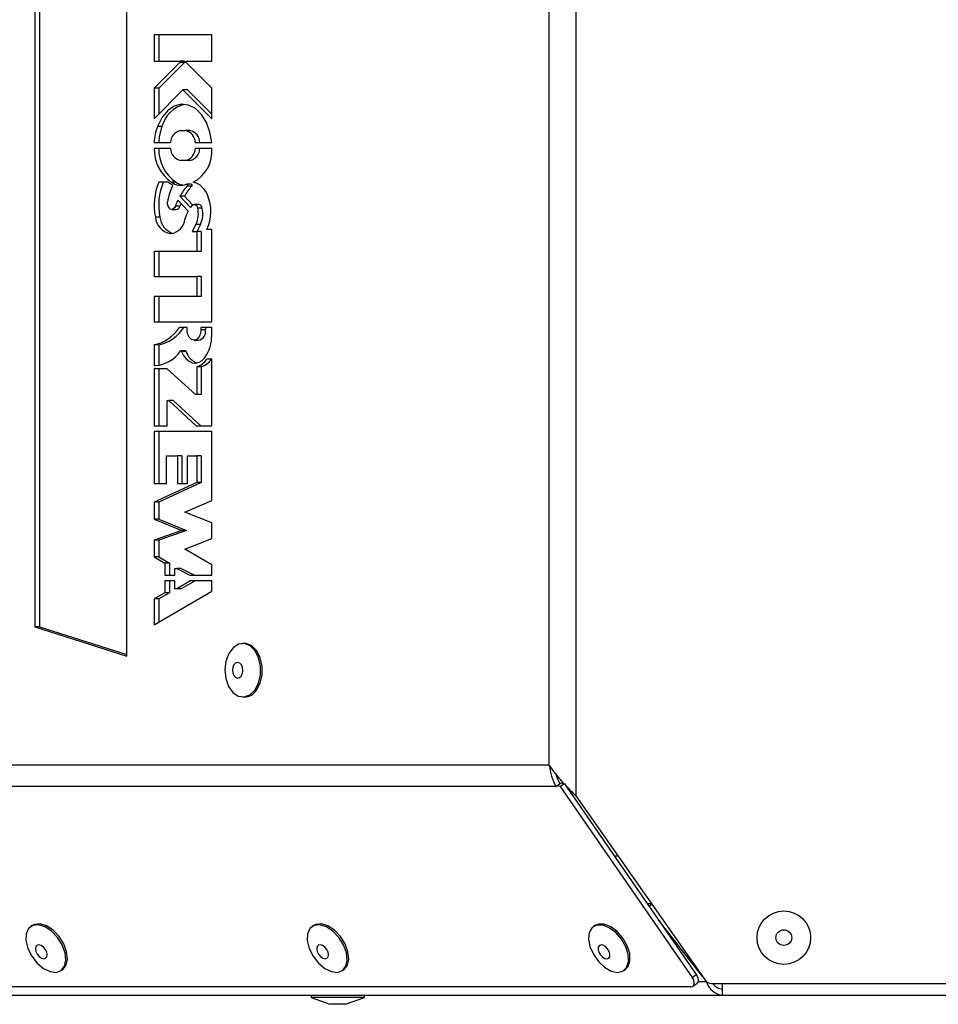
# Model space of a CAD drawing. Units: millimetres. Extents: x 75 to 6225, y 75 to 4380.
# Drawn here: x 751 to 871, y 1423 to 1552 of the extents above; entities that cross this region are included whole.
import ezdxf

# ---------------------------------------------------------------- set-up
doc = ezdxf.new("R2010")
doc.units = ezdxf.units.MM
doc.header["$LTSCALE"] = 15

msp = doc.modelspace()

# ---------------------------------------------------------------- linework, layer by layer
at = {"lineweight": 25}
for p, q in [((823.823, 1643.203), (823.823, 1450.295)), ((823.823, 1643.203), (823.823, 1450.295)), ((820.331, 1454.312), (820.331, 1639.186)), ((820.331, 1454.312), (820.331, 1639.186)), ((753.041, 1574.655), (753.041, 1472.418)), ((753.041, 1574.655), (753.041, 1472.418)), ((753.636, 1573.916), (753.636, 1472.418)), ((753.636, 1573.916), (753.636, 1472.418)), ((765.066, 1468.598), (765.066, 1559.705)), ((765.066, 1468.598), (765.066, 1559.705)), ((776.172, 1549.891), (768.644, 1549.891)), ((768.644, 1549.891), (768.644, 1546.442)), ((776.172, 1549.891), (768.644, 1549.891)), ((768.644, 1549.891), (768.644, 1546.442)), ((769.239, 1549.891), (769.239, 1546.442)), ((769.239, 1549.891), (769.239, 1546.442)), ((776.172, 1546.442), (776.172, 1549.891)), ((776.172, 1546.442), (776.172, 1549.891)), ((768.644, 1546.442), (772.007, 1546.442)), ((768.644, 1546.442), (772.007, 1546.442)), ((772.007, 1546.442), (772.007, 1546.306)), ((772.601, 1546.442), (772.007, 1546.442)), ((772.007, 1546.442), (772.007, 1546.306)), ((772.601, 1546.442), (772.007, 1546.442)), ((772.601, 1546.442), (772.601, 1546.306)), ((772.601, 1546.442), (772.601, 1546.306)), ((772.81, 1546.306), (772.81, 1546.442)), ((772.81, 1546.442), (776.172, 1546.442)), ((772.81, 1546.306), (772.81, 1546.442)), ((772.81, 1546.442), (776.172, 1546.442)), ((772.007, 1546.306), (768.644, 1542.917)), ((772.007, 1546.306), (768.644, 1542.917)), ((772.601, 1546.306), (769.239, 1542.917)), ((772.601, 1546.306), (769.239, 1542.917)), ((772.601, 1546.306), (772.007, 1546.306)), ((772.601, 1546.306), (772.007, 1546.306)), ((776.172, 1542.917), (772.81, 1546.306)), ((776.172, 1542.917), (772.81, 1546.306)), ((768.644, 1542.917), (768.644, 1538.936)), ((769.239, 1542.917), (768.644, 1542.917)), ((768.644, 1542.917), (768.644, 1538.936)), ((769.239, 1542.917), (768.644, 1542.917)), ((768.644, 1538.936), (772.408, 1542.73)), ((768.644, 1538.936), (772.408, 1542.73)), ((769.239, 1542.917), (769.239, 1539.536)), ((769.239, 1542.917), (769.239, 1539.536)), ((772.408, 1542.73), (776.172, 1538.936)), ((773.003, 1542.73), (772.408, 1542.73)), ((772.408, 1542.73), (776.172, 1538.936)), ((773.003, 1542.73), (772.408, 1542.73)), ((773.003, 1542.73), (776.172, 1539.536)), ((773.003, 1542.73), (776.172, 1539.536)), ((776.172, 1538.936), (776.172, 1542.917)), ((776.172, 1538.936), (776.172, 1542.917)), ((769.661, 1537.914), (769.067, 1537.914)), ((769.661, 1537.914), (769.067, 1537.914)), ((772.08, 1537.374), (772.731, 1537.374)), ((772.08, 1537.374), (772.731, 1537.374)), ((773.325, 1537.374), (772.731, 1537.374)), ((773.325, 1537.374), (772.731, 1537.374)), ((768.641, 1535.799), (770.799, 1535.799)), ((768.641, 1535.799), (770.799, 1535.799)), ((770.799, 1535.049), (768.641, 1535.049)), ((770.799, 1535.049), (768.641, 1535.049)), ((774.011, 1535.799), (776.169, 1535.799)), ((774.011, 1535.799), (776.169, 1535.799)), ((776.169, 1535.049), (774.011, 1535.049)), ((776.169, 1535.049), (774.011, 1535.049)), ((772.731, 1533.474), (772.08, 1533.474)), ((772.731, 1533.474), (772.08, 1533.474)), ((773.325, 1533.474), (772.731, 1533.474)), ((773.325, 1533.474), (772.731, 1533.474)), ((770.418, 1530.621), (769.245, 1530.621)), ((770.418, 1530.621), (769.245, 1530.621)), ((771.092, 1530.212), (770.418, 1530.621)), ((771.092, 1530.212), (770.418, 1530.621)), ((771.499, 1530.617), (770.904, 1530.617)), ((771.499, 1530.617), (770.904, 1530.617)), ((773.495, 1530.376), (772.901, 1530.376)), ((773.495, 1530.376), (772.901, 1530.376)), ((773.552, 1530.111), (772.958, 1530.111)), ((773.552, 1530.111), (772.958, 1530.111)), ((772.019, 1528.815), (773.38, 1527.324)), ((772.613, 1528.815), (772.019, 1528.815)), ((772.019, 1528.815), (773.38, 1527.324)), ((772.613, 1528.815), (772.019, 1528.815)), ((772.613, 1528.815), (773.675, 1527.652)), ((772.613, 1528.815), (773.675, 1527.652)), ((772.016, 1527.491), (771.421, 1527.491)), ((772.016, 1527.491), (771.421, 1527.491)), ((773.075, 1526.839), (771.749, 1528.291)), ((773.075, 1526.839), (771.749, 1528.291)), ((774.469, 1527.715), (773.875, 1527.715)), ((774.469, 1527.715), (773.875, 1527.715)), ((774.931, 1527.224), (774.336, 1527.224)), ((774.931, 1527.224), (774.336, 1527.224)), ((769.396, 1526.067), (768.801, 1526.067)), ((769.396, 1526.067), (768.801, 1526.067)), ((770.941, 1527.06), (771.536, 1527.06)), ((770.941, 1527.06), (771.536, 1527.06)), ((774.099, 1525.086), (773.629, 1524.19)), ((774.099, 1525.086), (773.629, 1524.19)), ((774.693, 1525.086), (774.099, 1525.086)), ((774.693, 1525.086), (774.099, 1525.086)), ((774.693, 1525.086), (774.224, 1524.19)), ((774.693, 1525.086), (774.224, 1524.19)), ((770.771, 1523.889), (770.872, 1523.889)), ((770.771, 1523.889), (770.872, 1523.889)), ((773.629, 1524.19), (774.212, 1524.19)), ((773.629, 1524.19), (774.212, 1524.19)), ((774.212, 1524.19), (774.212, 1521.537)), ((774.806, 1524.19), (774.212, 1524.19)), ((774.212, 1524.19), (774.212, 1521.537)), ((774.806, 1524.19), (774.212, 1524.19)), ((774.806, 1524.19), (774.806, 1521.537)), ((774.806, 1524.19), (774.806, 1521.537)), ((776.169, 1524.419), (775.527, 1524.419)), ((776.169, 1524.419), (775.527, 1524.419)), ((776.169, 1512.363), (776.169, 1524.419)), ((776.169, 1512.363), (776.169, 1524.419)), ((774.212, 1521.537), (768.641, 1521.537)), ((768.641, 1521.537), (768.641, 1518.288)), ((774.212, 1521.537), (768.641, 1521.537)), ((768.641, 1521.537), (768.641, 1518.288)), ((769.236, 1521.537), (769.236, 1518.288)), ((769.236, 1521.537), (769.236, 1518.288)), ((774.806, 1521.537), (774.212, 1521.537)), ((774.806, 1521.537), (774.212, 1521.537)), ((768.641, 1518.288), (774.212, 1518.288)), ((768.641, 1518.288), (774.212, 1518.288)), ((774.212, 1518.288), (774.212, 1515.663)), ((774.806, 1518.288), (774.212, 1518.288)), ((774.212, 1518.288), (774.212, 1515.663)), ((774.806, 1518.288), (774.212, 1518.288)), ((774.806, 1518.288), (774.806, 1515.663)), ((774.806, 1518.288), (774.806, 1515.663)), ((774.212, 1515.663), (768.641, 1515.663)), ((768.641, 1515.663), (768.641, 1512.363)), ((774.212, 1515.663), (768.641, 1515.663)), ((768.641, 1515.663), (768.641, 1512.363)), ((769.236, 1515.663), (769.236, 1512.363)), ((769.236, 1515.663), (769.236, 1512.363)), ((774.806, 1515.663), (774.212, 1515.663)), ((774.806, 1515.663), (774.212, 1515.663)), ((768.641, 1512.363), (776.169, 1512.363)), ((768.641, 1512.363), (776.169, 1512.363)), ((772.957, 1511.613), (771.946, 1511.613)), ((772.957, 1511.613), (771.946, 1511.613)), ((772.957, 1511.282), (772.957, 1511.613)), ((772.957, 1511.282), (772.957, 1511.613)), ((776.169, 1511.613), (774.764, 1511.613)), ((774.764, 1511.613), (774.764, 1511.282)), ((776.169, 1511.613), (774.764, 1511.613)), ((774.764, 1511.613), (774.764, 1511.282)), ((775.358, 1511.282), (774.764, 1511.282)), ((775.358, 1511.282), (774.764, 1511.282)), ((775.358, 1511.613), (775.358, 1511.282)), ((775.358, 1511.613), (775.358, 1511.282)), ((776.169, 1510.593), (776.169, 1511.613)), ((776.169, 1510.593), (776.169, 1511.613)), ((768.641, 1509.338), (768.641, 1506.641)), ((769.236, 1509.338), (768.641, 1509.338)), ((768.641, 1509.338), (768.641, 1506.641)), ((769.236, 1509.338), (768.641, 1509.338)), ((769.236, 1509.338), (769.236, 1506.668)), ((769.236, 1509.338), (769.236, 1506.668)), ((773.861, 1509.932), (774.455, 1509.932)), ((773.861, 1509.932), (774.455, 1509.932)), ((772.732, 1508.56), (772.138, 1508.56)), ((772.732, 1508.56), (772.138, 1508.56)), ((772.833, 1508.472), (772.238, 1508.472)), ((772.833, 1508.472), (772.238, 1508.472)), ((768.641, 1506.641), (768.812, 1506.641)), ((768.641, 1506.641), (768.812, 1506.641)), ((776.169, 1507.457), (775.533, 1507.457)), ((776.169, 1507.457), (775.533, 1507.457)), ((776.169, 1498.757), (776.169, 1507.457)), ((776.169, 1498.757), (776.169, 1507.457)), ((768.641, 1506.19), (768.641, 1498.757)), ((770.345, 1506.19), (768.641, 1506.19)), ((768.641, 1506.19), (768.641, 1498.757)), ((770.345, 1506.19), (768.641, 1506.19)), ((769.236, 1506.19), (769.236, 1498.757)), ((769.236, 1506.19), (769.236, 1498.757)), ((774.034, 1502.818), (770.345, 1506.19)), ((774.034, 1502.818), (770.345, 1506.19)), ((774.212, 1506.46), (774.212, 1502.818)), ((774.806, 1506.46), (774.212, 1506.46)), ((774.212, 1506.46), (774.212, 1502.818)), ((774.806, 1506.46), (774.212, 1506.46)), ((774.806, 1506.46), (774.806, 1502.818)), ((774.806, 1506.46), (774.806, 1502.818)), ((774.212, 1502.818), (774.034, 1502.818)), ((774.212, 1502.818), (774.034, 1502.818)), ((774.806, 1502.818), (774.212, 1502.818)), ((774.806, 1502.818), (774.212, 1502.818)), ((770.348, 1498.757), (770.348, 1502.057)), ((770.348, 1502.057), (770.548, 1502.057)), ((770.348, 1498.757), (770.348, 1502.057)), ((770.348, 1502.057), (770.548, 1502.057)), ((770.548, 1502.057), (774.159, 1498.757)), ((771.143, 1502.057), (770.548, 1502.057)), ((770.548, 1502.057), (774.159, 1498.757)), ((771.143, 1502.057), (770.548, 1502.057)), ((771.143, 1502.057), (774.754, 1498.757)), ((771.143, 1502.057), (774.754, 1498.757)), ((768.641, 1498.757), (770.348, 1498.757)), ((768.641, 1498.757), (770.348, 1498.757)), ((774.159, 1498.757), (776.169, 1498.757)), ((774.159, 1498.757), (776.169, 1498.757)), ((776.169, 1498.007), (768.641, 1498.007)), ((768.641, 1498.007), (768.641, 1491.188)), ((776.169, 1498.007), (768.641, 1498.007)), ((768.641, 1498.007), (768.641, 1491.188)), ((769.236, 1498.007), (769.236, 1491.188)), ((769.236, 1498.007), (769.236, 1491.188)), ((776.169, 1488.974), (776.169, 1498.007)), ((776.169, 1488.974), (776.169, 1498.007)), ((770.278, 1491.188), (770.278, 1494.788)), ((770.278, 1494.788), (771.683, 1494.788)), ((770.278, 1491.188), (770.278, 1494.788)), ((770.278, 1494.788), (771.683, 1494.788)), ((771.683, 1494.788), (771.683, 1491.188)), ((772.278, 1494.788), (771.683, 1494.788)), ((771.683, 1494.788), (771.683, 1491.188)), ((772.278, 1494.788), (771.683, 1494.788)), ((772.278, 1494.788), (772.278, 1491.188)), ((772.278, 1494.788), (772.278, 1491.188)), ((773.007, 1491.188), (773.007, 1494.788)), ((773.007, 1494.788), (774.212, 1494.788)), ((773.007, 1491.188), (773.007, 1494.788)), ((773.007, 1494.788), (774.212, 1494.788)), ((774.212, 1494.788), (774.212, 1491.338)), ((774.806, 1494.788), (774.212, 1494.788)), ((774.212, 1494.788), (774.212, 1491.338)), ((774.806, 1494.788), (774.212, 1494.788)), ((774.806, 1494.788), (774.806, 1491.338)), ((774.806, 1494.788), (774.806, 1491.338)), ((774.212, 1491.338), (768.641, 1488.732)), ((774.212, 1491.338), (768.641, 1488.732)), ((768.641, 1491.188), (770.278, 1491.188)), ((768.641, 1491.188), (770.278, 1491.188)), ((774.806, 1491.338), (769.236, 1488.732)), ((774.806, 1491.338), (769.236, 1488.732)), ((771.683, 1491.188), (773.007, 1491.188)), ((771.683, 1491.188), (773.007, 1491.188)), ((774.806, 1491.338), (774.212, 1491.338)), ((774.806, 1491.338), (774.212, 1491.338)), ((768.641, 1488.732), (768.641, 1486.534)), ((769.236, 1488.732), (768.641, 1488.732)), ((768.641, 1488.732), (768.641, 1486.534)), ((769.236, 1488.732), (768.641, 1488.732)), ((769.236, 1488.732), (769.236, 1486.534)), ((769.236, 1488.732), (769.236, 1486.534)), ((772.656, 1487.443), (776.169, 1488.974)), ((772.656, 1487.443), (776.169, 1488.974)), ((776.169, 1486.026), (772.656, 1487.443)), ((776.169, 1486.026), (772.656, 1487.443)), ((768.641, 1486.534), (772.263, 1485.015)), ((769.236, 1486.534), (768.641, 1486.534)), ((768.641, 1486.534), (772.263, 1485.015)), ((769.236, 1486.534), (768.641, 1486.534)), ((769.236, 1486.534), (772.858, 1485.015)), ((769.236, 1486.534), (772.858, 1485.015)), ((776.169, 1484.005), (776.169, 1486.026)), ((776.169, 1484.005), (776.169, 1486.026)), ((772.263, 1485.015), (768.641, 1483.784)), ((772.263, 1485.015), (768.641, 1483.784)), ((772.858, 1485.015), (769.236, 1483.784)), ((772.858, 1485.015), (769.236, 1483.784)), ((772.858, 1485.015), (772.263, 1485.015)), ((772.858, 1485.015), (772.263, 1485.015)), ((768.641, 1483.784), (768.641, 1481.572)), ((769.236, 1483.784), (768.641, 1483.784)), ((768.641, 1483.784), (768.641, 1481.572)), ((769.236, 1483.784), (768.641, 1483.784)), ((769.236, 1483.784), (769.236, 1481.572)), ((769.236, 1483.784), (769.236, 1481.572)), ((772.656, 1482.608), (776.169, 1484.005)), ((772.656, 1482.608), (776.169, 1484.005)), ((776.169, 1480.555), (772.656, 1482.608)), ((776.169, 1480.555), (772.656, 1482.608)), ((768.641, 1481.572), (770.047, 1480.751)), ((769.236, 1481.572), (768.641, 1481.572)), ((768.641, 1481.572), (770.047, 1480.751)), ((769.236, 1481.572), (768.641, 1481.572)), ((769.236, 1481.572), (770.641, 1480.751)), ((769.236, 1481.572), (770.641, 1480.751)), ((770.047, 1480.751), (770.047, 1479.198)), ((770.641, 1480.751), (770.047, 1480.751)), ((770.047, 1480.751), (770.047, 1479.198)), ((770.641, 1480.751), (770.047, 1480.751)), ((770.641, 1480.751), (770.641, 1479.198)), ((770.641, 1480.751), (770.641, 1479.198)), ((771.365, 1479.198), (771.365, 1480.073)), ((771.365, 1480.073), (771.593, 1480.073)), ((771.365, 1479.198), (771.365, 1480.073)), ((771.365, 1480.073), (771.593, 1480.073)), ((771.593, 1480.073), (773.318, 1479.198)), ((772.187, 1480.073), (771.593, 1480.073)), ((771.593, 1480.073), (773.318, 1479.198)), ((772.187, 1480.073), (771.593, 1480.073)), ((772.187, 1480.073), (773.912, 1479.198)), ((772.187, 1480.073), (773.912, 1479.198)), ((776.169, 1479.198), (776.169, 1480.555)), ((776.169, 1479.198), (776.169, 1480.555)), ((770.047, 1479.198), (771.365, 1479.198)), ((770.047, 1479.198), (771.365, 1479.198)), ((771.365, 1478.448), (770.047, 1478.448)), ((770.047, 1478.448), (770.047, 1476.895)), ((771.365, 1478.448), (770.047, 1478.448)), ((770.047, 1478.448), (770.047, 1476.895)), ((770.641, 1478.448), (770.641, 1476.895)), ((770.641, 1478.448), (770.641, 1476.895)), ((771.365, 1477.383), (771.365, 1478.448)), ((771.365, 1477.383), (771.365, 1478.448)), ((773.415, 1478.448), (771.593, 1477.383)), ((773.415, 1478.448), (771.593, 1477.383)), ((774.01, 1478.448), (772.187, 1477.383)), ((774.01, 1478.448), (772.187, 1477.383)), ((773.318, 1479.198), (776.169, 1479.198)), ((773.318, 1479.198), (776.169, 1479.198)), ((776.169, 1478.448), (773.415, 1478.448)), ((776.169, 1478.448), (773.415, 1478.448)), ((776.169, 1477.091), (776.169, 1478.448)), ((776.169, 1477.091), (776.169, 1478.448)), ((768.641, 1472.692), (776.169, 1477.091)), ((768.641, 1472.692), (776.169, 1477.091)), ((770.047, 1476.895), (768.641, 1476.074)), ((770.047, 1476.895), (768.641, 1476.074)), ((770.641, 1476.895), (769.236, 1476.074)), ((770.641, 1476.895), (769.236, 1476.074)), ((770.641, 1476.895), (770.047, 1476.895)), ((770.641, 1476.895), (770.047, 1476.895)), ((771.593, 1477.383), (771.365, 1477.383)), ((771.593, 1477.383), (771.365, 1477.383)), ((772.187, 1477.383), (771.593, 1477.383)), ((772.187, 1477.383), (771.593, 1477.383)), ((768.641, 1476.074), (768.641, 1472.692)), ((769.236, 1476.074), (768.641, 1476.074)), ((768.641, 1476.074), (768.641, 1472.692)), ((769.236, 1476.074), (768.641, 1476.074)), ((769.236, 1476.074), (769.236, 1473.039)), ((769.236, 1476.074), (769.236, 1473.039)), ((753.041, 1472.418), (765.066, 1468.598)), ((753.636, 1472.418), (753.041, 1472.418)), ((753.041, 1472.418), (765.066, 1468.598)), ((753.636, 1472.418), (753.041, 1472.418)), ((753.636, 1472.418), (765.066, 1468.787)), ((753.636, 1472.418), (765.066, 1468.787)), ((780.456, 1470.249), (780.233, 1470.249)), ((780.456, 1470.249), (780.233, 1470.249)), ((780.233, 1463.249), (780.456, 1463.249)), ((780.233, 1463.249), (780.456, 1463.249)), ((820.331, 1454.312), (661.139, 1454.312)), ((820.331, 1454.312), (661.139, 1454.312)), ((821.182, 1451.533), (661.786, 1451.533)), ((821.182, 1451.533), (661.786, 1451.533)), ((821.182, 1451.533), (821.328, 1451.636)), ((821.182, 1451.533), (821.328, 1451.636)), ((821.328, 1451.636), (821.858, 1451.999)), ((821.328, 1451.636), (821.858, 1451.999)), ((821.771, 1451.519), (821.328, 1451.636)), ((821.771, 1451.519), (821.328, 1451.636)), ((822.301, 1451.882), (821.771, 1451.519)), ((822.301, 1451.882), (821.771, 1451.519)), ((821.771, 1451.519), (839.019, 1426.55)), ((821.771, 1451.519), (839.019, 1426.55)), ((821.858, 1451.999), (822.301, 1451.882)), ((821.858, 1451.999), (822.301, 1451.882)), ((822.301, 1451.882), (839.549, 1426.914)), ((822.301, 1451.882), (839.549, 1426.914)), ((823.823, 1450.295), (840.712, 1426.175)), ((823.823, 1450.295), (840.712, 1426.175)), ((828.817, 1442.449), (829.317, 1442.449)), ((828.817, 1442.449), (829.317, 1442.449)), ((833.713, 1436.17), (833.155, 1436.17)), ((833.713, 1436.17), (833.155, 1436.17)), ((833.358, 1435.875), (833.738, 1436.136)), ((833.358, 1435.875), (833.738, 1436.136)), ((752.7, 1433.336), (752.501, 1433.2)), ((752.7, 1433.336), (752.501, 1433.2)), ((789.502, 1433.336), (789.303, 1433.2)), ((789.502, 1433.336), (789.303, 1433.2)), ((826.304, 1433.336), (826.105, 1433.2)), ((826.304, 1433.336), (826.105, 1433.2)), ((840.358, 1426.681), (834.573, 1434.116)), ((840.358, 1426.681), (834.573, 1434.116)), ((756.46, 1427.427), (756.658, 1427.563)), ((756.46, 1427.427), (756.658, 1427.563)), ((793.262, 1427.427), (793.46, 1427.563)), ((793.262, 1427.427), (793.46, 1427.563)), ((830.064, 1427.427), (830.263, 1427.563)), ((830.064, 1427.427), (830.263, 1427.563)), ((839.019, 1426.55), (839.549, 1426.914)), ((839.019, 1426.55), (839.549, 1426.914)), ((838.868, 1425.317), (674.882, 1425.317)), ((838.868, 1425.317), (674.882, 1425.317)), ((839.096, 1425.384), (839.626, 1425.747)), ((839.096, 1425.384), (839.626, 1425.747)), ((840.898, 1425.966), (839.781, 1425.966)), ((840.898, 1425.966), (839.781, 1425.966)), ((840.898, 1425.966), (840.893, 1425.979)), ((840.898, 1425.966), (840.893, 1425.979)), ((840.904, 1425.97), (840.898, 1425.966)), ((840.904, 1425.97), (840.898, 1425.966)), ((841.531, 1425.749), (981.01, 1425.749)), ((841.531, 1425.749), (981.01, 1425.749)), ((843.01, 1424.224), (843.01, 1425.749)), ((843.01, 1424.224), (843.01, 1425.749)), ((678.01, 1424.224), (843.01, 1424.224)), ((678.01, 1424.224), (843.01, 1424.224)), ((789.16, 1424.224), (789.16, 1423.924)), ((789.16, 1424.224), (789.16, 1423.924)), ((796.16, 1423.924), (796.16, 1424.224)), ((796.16, 1423.924), (796.16, 1424.224)), ((843.01, 1424.224), (982.01, 1424.224)), ((843.01, 1424.224), (982.01, 1424.224)), ((789.16, 1423.924), (791.633, 1423.024)), ((796.16, 1423.924), (789.16, 1423.924)), ((789.16, 1423.924), (791.633, 1423.024)), ((796.16, 1423.924), (789.16, 1423.924)), ((793.688, 1423.024), (791.633, 1423.024)), ((793.688, 1423.024), (791.633, 1423.024)), ((793.688, 1423.024), (796.16, 1423.924)), ((793.688, 1423.024), (796.16, 1423.924))]:
    msp.add_line(p, q, dxfattribs=at)
at = {"lineweight": 25, "flags": 128}
for points in [[(776.169, 1535.799), (775.94, 1537.184), (775.487, 1538.44), (774.84, 1539.488), (774.038, 1540.263), (773.133, 1540.715), (772.18, 1540.817), (771.241, 1540.56), (770.374, 1539.963), (769.634, 1539.062), (769.067, 1537.914)], [(776.169, 1535.799), (775.94, 1537.184), (775.487, 1538.44), (774.84, 1539.488), (774.038, 1540.263), (773.133, 1540.715), (772.18, 1540.817), (771.241, 1540.56), (770.374, 1539.963), (769.634, 1539.062), (769.067, 1537.914)], [(772.881, 1530.373), (772.914, 1530.375), (772.946, 1530.36), (772.972, 1530.33), (772.99, 1530.289), (772.998, 1530.241), (772.995, 1530.191), (772.981, 1530.147), (772.958, 1530.111)], [(772.881, 1530.373), (772.914, 1530.375), (772.946, 1530.36), (772.972, 1530.33), (772.99, 1530.289), (772.998, 1530.241), (772.995, 1530.191), (772.981, 1530.147), (772.958, 1530.111)], [(773.495, 1530.376), (773.509, 1530.375), (773.54, 1530.36), (773.567, 1530.33), (773.585, 1530.289), (773.593, 1530.241), (773.59, 1530.191), (773.575, 1530.147), (773.552, 1530.111)], [(773.495, 1530.376), (773.509, 1530.375), (773.54, 1530.36), (773.567, 1530.33), (773.585, 1530.289), (773.593, 1530.241), (773.59, 1530.191), (773.575, 1530.147), (773.552, 1530.111)], [(771.421, 1527.491), (771.302, 1527.265), (771.137, 1527.115), (770.948, 1527.06), (770.758, 1527.108), (770.591, 1527.251), (770.468, 1527.472), (770.404, 1527.744), (770.408, 1528.032)], [(771.421, 1527.491), (771.302, 1527.265), (771.137, 1527.115), (770.948, 1527.06), (770.758, 1527.108), (770.591, 1527.251), (770.468, 1527.472), (770.404, 1527.744), (770.408, 1528.032)], [(773.586, 1527.575), (773.686, 1527.658), (773.795, 1527.705), (773.909, 1527.713), (774.02, 1527.682), (774.124, 1527.613), (774.215, 1527.509), (774.287, 1527.378), (774.336, 1527.224)], [(773.586, 1527.575), (773.686, 1527.658), (773.795, 1527.705), (773.909, 1527.713), (774.02, 1527.682), (774.124, 1527.613), (774.215, 1527.509), (774.287, 1527.378), (774.336, 1527.224)], [(774.764, 1511.282), (774.695, 1510.766), (774.499, 1510.328), (774.206, 1510.035), (773.861, 1509.932), (773.515, 1510.035), (773.222, 1510.328), (773.026, 1510.766), (772.957, 1511.282)], [(774.764, 1511.282), (774.695, 1510.766), (774.499, 1510.328), (774.206, 1510.035), (773.861, 1509.932), (773.515, 1510.035), (773.222, 1510.328), (773.026, 1510.766), (772.957, 1511.282)], [(772.06, 1508.516), (772.081, 1508.538), (772.105, 1508.553), (772.131, 1508.56), (772.156, 1508.558), (772.181, 1508.548), (772.204, 1508.529), (772.223, 1508.504), (772.238, 1508.472)], [(772.06, 1508.516), (772.081, 1508.538), (772.105, 1508.553), (772.131, 1508.56), (772.156, 1508.558), (772.181, 1508.548), (772.204, 1508.529), (772.223, 1508.504), (772.238, 1508.472)], [(772.238, 1508.472), (772.495, 1507.936), (772.825, 1507.498), (773.211, 1507.179), (773.635, 1506.995), (774.075, 1506.955), (774.511, 1507.061), (774.92, 1507.307), (775.283, 1507.683)], [(772.238, 1508.472), (772.495, 1507.936), (772.825, 1507.498), (773.211, 1507.179), (773.635, 1506.995), (774.075, 1506.955), (774.511, 1507.061), (774.92, 1507.307), (775.283, 1507.683)], [(781.8, 1464.148), (782.28, 1465.049), (782.539, 1466.135), (782.547, 1467.287), (782.305, 1468.381), (781.838, 1469.298), (781.197, 1469.938), (780.452, 1470.233), (779.683, 1470.151), (778.974, 1469.7), (778.401, 1468.929), (778.026, 1467.922), (777.891, 1466.787), (778.01, 1465.649), (778.369, 1464.63), (778.93, 1463.84), (779.633, 1463.366), (780.401, 1463.258), (781.15, 1463.528), (781.8, 1464.148)], [(781.8, 1464.148), (782.28, 1465.049), (782.539, 1466.135), (782.547, 1467.287), (782.305, 1468.381), (781.838, 1469.298), (781.197, 1469.938), (780.452, 1470.233), (779.683, 1470.151), (778.974, 1469.7), (778.401, 1468.929), (778.026, 1467.922), (777.891, 1466.787), (778.01, 1465.649), (778.369, 1464.63), (778.93, 1463.84), (779.633, 1463.366), (780.401, 1463.258), (781.15, 1463.528), (781.8, 1464.148)], [(782.023, 1464.148), (782.503, 1465.049), (782.762, 1466.135), (782.77, 1467.287), (782.528, 1468.381), (782.061, 1469.298), (781.42, 1469.938), (780.675, 1470.233), (780.456, 1470.249)], [(782.023, 1464.148), (782.503, 1465.049), (782.762, 1466.135), (782.77, 1467.287), (782.528, 1468.381), (782.061, 1469.298), (781.42, 1469.938), (780.675, 1470.233), (780.456, 1470.249)], [(780.024, 1465.985), (780.185, 1466.307), (780.251, 1466.695), (780.212, 1467.092), (780.075, 1467.436), (779.86, 1467.676), (779.6, 1467.775), (779.335, 1467.717), (779.104, 1467.512), (778.944, 1467.191), (778.878, 1466.803), (778.916, 1466.406), (779.053, 1466.061), (779.268, 1465.822), (779.528, 1465.723), (779.794, 1465.78), (780.024, 1465.985)], [(780.024, 1465.985), (780.185, 1466.307), (780.251, 1466.695), (780.212, 1467.092), (780.075, 1467.436), (779.86, 1467.676), (779.6, 1467.775), (779.335, 1467.717), (779.104, 1467.512), (778.944, 1467.191), (778.878, 1466.803), (778.916, 1466.406), (779.053, 1466.061), (779.268, 1465.822), (779.528, 1465.723), (779.794, 1465.78), (780.024, 1465.985)], [(756.925, 1427.996), (757.101, 1428.799), (756.993, 1429.766), (756.613, 1430.793), (756.002, 1431.767), (755.225, 1432.584), (754.369, 1433.155), (753.524, 1433.418), (752.783, 1433.345), (752.225, 1432.943), (751.913, 1432.256), (751.878, 1431.359), (752.125, 1430.348), (752.628, 1429.333), (753.331, 1428.425), (754.159, 1427.722), (755.022, 1427.299), (755.826, 1427.203), (756.484, 1427.444), (756.925, 1427.996)], [(756.925, 1427.996), (757.101, 1428.799), (756.993, 1429.766), (756.613, 1430.793), (756.002, 1431.767), (755.225, 1432.584), (754.369, 1433.155), (753.524, 1433.418), (752.783, 1433.345), (752.225, 1432.943), (751.913, 1432.256), (751.878, 1431.359), (752.125, 1430.348), (752.628, 1429.333), (753.331, 1428.425), (754.159, 1427.722), (755.022, 1427.299), (755.826, 1427.203), (756.484, 1427.444), (756.925, 1427.996)], [(757.124, 1428.132), (757.3, 1428.935), (757.192, 1429.902), (756.812, 1430.929), (756.2, 1431.904), (755.424, 1432.721), (754.567, 1433.292), (753.722, 1433.555), (752.981, 1433.481), (752.7, 1433.336)], [(757.124, 1428.132), (757.3, 1428.935), (757.192, 1429.902), (756.812, 1430.929), (756.2, 1431.904), (755.424, 1432.721), (754.567, 1433.292), (753.722, 1433.555), (752.981, 1433.481), (752.7, 1433.336)], [(793.727, 1427.996), (793.903, 1428.799), (793.795, 1429.766), (793.415, 1430.793), (792.804, 1431.767), (792.028, 1432.584), (791.171, 1433.155), (790.326, 1433.418), (789.585, 1433.345), (789.028, 1432.943), (788.715, 1432.256), (788.68, 1431.359), (788.928, 1430.348), (789.43, 1429.333), (790.134, 1428.425), (790.961, 1427.722), (791.824, 1427.299), (792.628, 1427.203), (793.286, 1427.444), (793.727, 1427.996)], [(793.727, 1427.996), (793.903, 1428.799), (793.795, 1429.766), (793.415, 1430.793), (792.804, 1431.767), (792.028, 1432.584), (791.171, 1433.155), (790.326, 1433.418), (789.585, 1433.345), (789.028, 1432.943), (788.715, 1432.256), (788.68, 1431.359), (788.928, 1430.348), (789.43, 1429.333), (790.134, 1428.425), (790.961, 1427.722), (791.824, 1427.299), (792.628, 1427.203), (793.286, 1427.444), (793.727, 1427.996)], [(793.926, 1428.132), (794.102, 1428.935), (793.994, 1429.902), (793.614, 1430.929), (793.002, 1431.904), (792.226, 1432.721), (791.369, 1433.292), (790.525, 1433.555), (789.783, 1433.481), (789.502, 1433.336)], [(793.926, 1428.132), (794.102, 1428.935), (793.994, 1429.902), (793.614, 1430.929), (793.002, 1431.904), (792.226, 1432.721), (791.369, 1433.292), (790.525, 1433.555), (789.783, 1433.481), (789.502, 1433.336)], [(828.423, 1427.371), (829.249, 1427.195), (829.949, 1427.357), (830.447, 1427.839), (830.689, 1428.59), (830.649, 1429.527), (830.33, 1430.55), (829.769, 1431.547), (829.025, 1432.41), (828.179, 1433.046), (827.323, 1433.386), (826.549, 1433.393), (825.942, 1433.066), (825.567, 1432.441), (825.465, 1431.586), (825.647, 1430.592), (826.093, 1429.569), (826.754, 1428.626), (827.56, 1427.866), (828.423, 1427.371)], [(828.423, 1427.371), (829.249, 1427.195), (829.949, 1427.357), (830.447, 1427.839), (830.689, 1428.59), (830.649, 1429.527), (830.33, 1430.55), (829.769, 1431.547), (829.025, 1432.41), (828.179, 1433.046), (827.323, 1433.386), (826.549, 1433.393), (825.942, 1433.066), (825.567, 1432.441), (825.465, 1431.586), (825.647, 1430.592), (826.093, 1429.569), (826.754, 1428.626), (827.56, 1427.866), (828.423, 1427.371)], [(830.263, 1427.563), (830.646, 1427.976), (830.888, 1428.726), (830.847, 1429.663), (830.529, 1430.686), (829.968, 1431.683), (829.223, 1432.546), (828.377, 1433.182), (827.521, 1433.522), (826.748, 1433.529), (826.304, 1433.336)], [(830.263, 1427.563), (830.646, 1427.976), (830.888, 1428.726), (830.847, 1429.663), (830.529, 1430.686), (829.968, 1431.683), (829.223, 1432.546), (828.377, 1433.182), (827.521, 1433.522), (826.748, 1433.529), (826.304, 1433.336)], [(754.602, 1429.225), (754.654, 1429.511), (754.589, 1429.857), (754.417, 1430.21), (754.163, 1430.517), (753.867, 1430.731), (753.574, 1430.819), (753.328, 1430.768), (753.167, 1430.585), (753.115, 1430.299), (753.18, 1429.953), (753.352, 1429.599), (753.605, 1429.292), (753.901, 1429.079), (754.195, 1428.991), (754.441, 1429.042), (754.602, 1429.225)], [(754.602, 1429.225), (754.654, 1429.511), (754.589, 1429.857), (754.417, 1430.21), (754.163, 1430.517), (753.867, 1430.731), (753.574, 1430.819), (753.328, 1430.768), (753.167, 1430.585), (753.115, 1430.299), (753.18, 1429.953), (753.352, 1429.599), (753.605, 1429.292), (753.901, 1429.079), (754.195, 1428.991), (754.441, 1429.042), (754.602, 1429.225)], [(791.404, 1429.225), (791.456, 1429.511), (791.391, 1429.857), (791.219, 1430.21), (790.965, 1430.517), (790.67, 1430.731), (790.376, 1430.819), (790.13, 1430.768), (789.969, 1430.585), (789.917, 1430.299), (789.982, 1429.953), (790.154, 1429.599), (790.408, 1429.292), (790.703, 1429.079), (790.997, 1428.991), (791.243, 1429.042), (791.404, 1429.225)], [(791.404, 1429.225), (791.456, 1429.511), (791.391, 1429.857), (791.219, 1430.21), (790.965, 1430.517), (790.67, 1430.731), (790.376, 1430.819), (790.13, 1430.768), (789.969, 1430.585), (789.917, 1430.299), (789.982, 1429.953), (790.154, 1429.599), (790.408, 1429.292), (790.703, 1429.079), (790.997, 1428.991), (791.243, 1429.042), (791.404, 1429.225)], [(827.588, 1429.041), (827.873, 1428.991), (828.099, 1429.08), (828.232, 1429.294), (828.252, 1429.602), (828.156, 1429.955), (827.958, 1430.301), (827.689, 1430.587), (827.389, 1430.769), (827.105, 1430.819), (826.879, 1430.73), (826.745, 1430.515), (826.725, 1430.208), (826.822, 1429.854), (827.019, 1429.509), (827.288, 1429.223), (827.588, 1429.041)], [(827.588, 1429.041), (827.873, 1428.991), (828.099, 1429.08), (828.232, 1429.294), (828.252, 1429.602), (828.156, 1429.955), (827.958, 1430.301), (827.689, 1430.587), (827.389, 1430.769), (827.105, 1430.819), (826.879, 1430.73), (826.745, 1430.515), (826.725, 1430.208), (826.822, 1429.854), (827.019, 1429.509), (827.288, 1429.223), (827.588, 1429.041)], [(756.658, 1427.563), (756.683, 1427.58), (757.124, 1428.132)], [(756.658, 1427.563), (756.683, 1427.58), (757.124, 1428.132)], [(793.46, 1427.563), (793.485, 1427.58), (793.926, 1428.132)], [(793.46, 1427.563), (793.485, 1427.58), (793.926, 1428.132)], [(839.549, 1426.914), (839.672, 1426.703), (839.759, 1426.485), (839.804, 1426.272), (839.804, 1426.077), (839.76, 1425.912), (839.674, 1425.786), (839.626, 1425.747)], [(839.549, 1426.914), (839.672, 1426.703), (839.759, 1426.485), (839.804, 1426.272), (839.804, 1426.077), (839.76, 1425.912), (839.674, 1425.786), (839.626, 1425.747)], [(838.868, 1425.317), (839.021, 1425.344), (839.144, 1425.423), (839.23, 1425.549), (839.275, 1425.714), (839.274, 1425.909), (839.23, 1426.122), (839.143, 1426.34), (839.019, 1426.55)], [(838.868, 1425.317), (839.021, 1425.344), (839.144, 1425.423), (839.23, 1425.549), (839.275, 1425.714), (839.274, 1425.909), (839.23, 1426.122), (839.143, 1426.34), (839.019, 1426.55)]]:
    msp.add_lwpolyline(points, dxfattribs=at)
at = {"lineweight": 25}
for radius in [3.5, 3.5, 1.027, 1.027]:
    msp.add_circle((851.01, 1431.749), radius, dxfattribs=at)
for centre, radius, start, end in [((773.567, 1536.859), 4.046, 102.58069, 164.87765), ((773.567, 1536.859), 4.046, 102.58069, 164.87765), ((775.687, 1535.483), 7.053, 159.8316, 177.43094), ((775.687, 1535.483), 7.053, 159.8316, 177.43094), ((776.282, 1535.483), 7.053, 159.8316, 177.43094), ((776.282, 1535.483), 7.053, 159.8316, 177.43094), ((772.38, 1535.822), 1.581, 100.95158, 180.82729), ((772.38, 1535.822), 1.581, 100.95158, 180.82729), ((772.43, 1535.822), 1.581, 359.17271, 79.04842), ((772.43, 1535.822), 1.581, 359.17271, 79.04842), ((773.025, 1535.822), 1.581, 359.17271, 79.04842), ((773.025, 1535.822), 1.581, 359.17271, 79.04842), ((773.875, 1534.928), 5.235, 178.67424, 235.42309), ((773.875, 1534.928), 5.235, 178.67424, 235.42309), ((774.47, 1534.928), 5.235, 178.67424, 235.42309), ((774.47, 1534.928), 5.235, 178.67424, 235.42309), ((772.38, 1535.026), 1.581, 179.17271, 259.04842), ((772.38, 1535.026), 1.581, 179.17271, 259.04842), ((772.43, 1535.026), 1.581, 280.95158, 0.82729), ((772.43, 1535.026), 1.581, 280.95158, 0.82729), ((773.025, 1535.026), 1.581, 280.95158, 0.82729), ((773.025, 1535.026), 1.581, 280.95158, 0.82729), ((771.767, 1534.591), 4.426, 296.76511, 5.93555), ((771.767, 1534.591), 4.426, 296.76511, 5.93555), ((776.306, 1527.634), 7.666, 157.07296, 191.79254), ((776.306, 1527.634), 7.666, 157.07296, 191.79254), ((776.9, 1527.634), 7.666, 157.07296, 191.79254), ((776.9, 1527.634), 7.666, 157.07296, 191.79254), ((776.742, 1527.241), 6.383, 152.26397, 172.88166), ((776.742, 1527.241), 6.383, 152.26397, 172.88166), ((772.121, 1532.35), 2.118, 234.92317, 291.0195), ((772.121, 1532.35), 2.118, 234.92317, 291.0195), ((772.776, 1532.497), 2.273, 235.80775, 261.08297), ((772.776, 1532.497), 2.273, 235.80775, 261.08297), ((777.854, 1525.577), 6.673, 137.198, 150.97322), ((777.854, 1525.577), 6.673, 137.198, 150.97322), ((778.448, 1525.577), 6.673, 137.198, 150.97322), ((778.448, 1525.577), 6.673, 137.198, 150.97322), ((773.089, 1528.04), 2.685, 20.18038, 75.52418), ((773.089, 1528.04), 2.685, 20.18038, 75.52418), ((770.593, 1526.783), 5.471, 334.40231, 23.52277), ((770.593, 1526.783), 5.471, 334.40231, 23.52277), ((779.79, 1524.524), 8.879, 154.90005, 160.47898), ((779.79, 1524.524), 8.879, 154.90005, 160.47898), ((771.489, 1527.595), 0.537, 274.98068, 348.8878), ((771.489, 1527.595), 0.537, 274.98068, 348.8878), ((780.626, 1524.432), 9.137, 158.03444, 160.44061), ((780.626, 1524.432), 9.137, 158.03444, 160.44061), ((775.936, 1525.426), 3.184, 137.5519, 143.39414), ((775.936, 1525.426), 3.184, 137.5519, 143.39414), ((771.244, 1526.486), 3.18, 333.88353, 13.42595), ((771.244, 1526.486), 3.18, 333.88353, 13.42595), ((774.392, 1527.18), 0.54, 4.68919, 81.83539), ((774.392, 1527.18), 0.54, 4.68919, 81.83539), ((771.838, 1526.486), 3.18, 333.88353, 13.42595), ((771.838, 1526.486), 3.18, 333.88353, 13.42595), ((771.165, 1526.226), 2.369, 183.82705, 260.43178), ((771.165, 1526.226), 2.369, 183.82705, 260.43178), ((771.867, 1526.275), 2.479, 184.80192, 252.34176), ((771.867, 1526.275), 2.479, 184.80192, 252.34176), ((777.256, 1524.66), 4.714, 152.47695, 166.42488), ((777.256, 1524.66), 4.714, 152.47695, 166.42488), ((770.543, 1526.008), 2.144, 278.81662, 353.54327), ((770.543, 1526.008), 2.144, 278.81662, 353.54327), ((767.552, 1514.458), 5.234, 282.01448, 327.07629), ((767.552, 1514.458), 5.234, 282.01448, 327.07629), ((768.146, 1514.458), 5.234, 282.01448, 327.07629), ((768.146, 1514.458), 5.234, 282.01448, 327.07629), ((774.177, 1511.096), 1.196, 283.46256, 8.96205), ((774.177, 1511.096), 1.196, 283.46256, 8.96205), ((771.329, 1510.477), 4.841, 324.75496, 1.37528), ((771.329, 1510.477), 4.841, 324.75496, 1.37528), ((768.597, 1510.765), 4.13, 272.99344, 327.00169), ((768.597, 1510.765), 4.13, 272.99344, 327.00169), ((772.718, 1508.443), 0.119, 14.50714, 83.05464), ((772.718, 1508.443), 0.119, 14.50714, 83.05464), ((774.876, 1509.008), 2.112, 194.69113, 253.40882), ((774.876, 1509.008), 2.112, 194.69113, 253.40882), ((773.394, 1508.916), 2.588, 288.40912, 325.6996), ((773.394, 1508.916), 2.588, 288.40912, 325.6996), ((773.989, 1508.916), 2.588, 288.40912, 325.6996), ((773.989, 1508.916), 2.588, 288.40912, 325.6996), ((780.393, 1465.174), 1.926, 271.87073, 327.81297), ((780.393, 1465.174), 1.926, 271.87073, 327.81297), ((841.531, 1426.749), 1, 215, 270), ((841.531, 1426.749), 1, 215, 270), ((843.216, 1426.625), 2.41, 195.8818, 265.09989), ((843.216, 1426.625), 2.41, 195.8818, 265.09989), ((843.081, 1426.629), 1.607, 213.22625, 267.49537), ((843.081, 1426.629), 1.607, 213.22625, 267.49537)]:
    msp.add_arc(centre, radius, start, end, dxfattribs=at)
for points, knots in [([(823.823, 1450.295), (823.446, 1450.681), (822.696, 1451.447), (821.445, 1452.785), (820.749, 1453.739), (820.331, 1454.312)], [0, 0, 0, 0, 0.28874544, 0.57269745, 1, 1, 1, 1]), ([(823.823, 1450.295), (823.446, 1450.681), (822.696, 1451.447), (821.445, 1452.785), (820.749, 1453.739), (820.331, 1454.312)], [0, 0, 0, 0, 0.28874544, 0.57269745, 1, 1, 1, 1]), ([(821.179, 1453.211), (821.19, 1453.164), (821.292, 1452.701), (821.513, 1452.277), (821.711, 1451.897)], [0, 0, 0, 0, 0.1019811, 1, 1, 1, 1]), ([(821.179, 1453.211), (821.19, 1453.164), (821.292, 1452.701), (821.513, 1452.277), (821.711, 1451.897)], [0, 0, 0, 0, 0.1019811, 1, 1, 1, 1])]:
    msp.add_open_spline(points, degree=3, knots=knots, dxfattribs=at)
msp.add_open_spline([(820.331, 1454.312), (820.411, 1453.829), (820.573, 1452.863), (820.979, 1451.977), (821.182, 1451.533)], degree=3, dxfattribs=at)
msp.add_open_spline([(820.331, 1454.312), (820.411, 1453.829), (820.573, 1452.863), (820.979, 1451.977), (821.182, 1451.533)], degree=3, dxfattribs=at)

doc.saveas('drawing.dxf')
